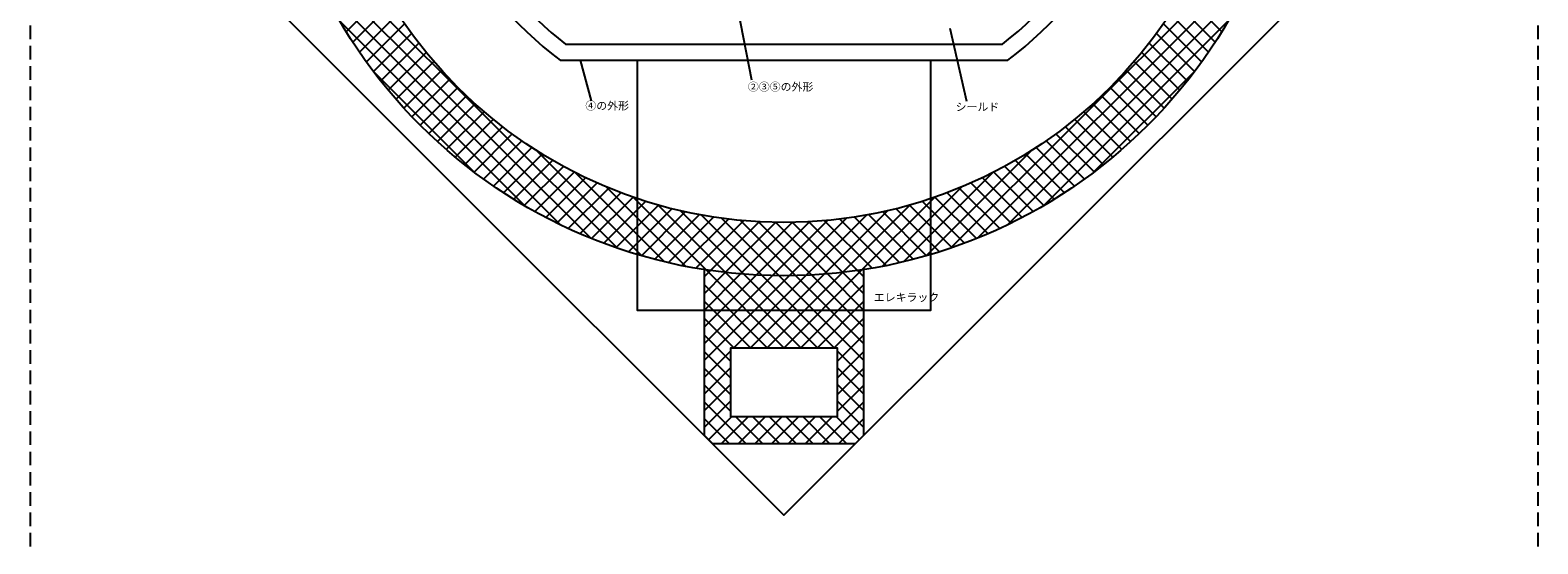
# Model space of a CAD drawing. Units: millimetres. Extents: x -4000 to 6414, y -4000 to 2482.
# Drawn here: x -1414 to 1414, y -1468 to -504 of the extents above; entities that cross this region are included whole.
import ezdxf

# ---------------------------------------------------------------- set-up
doc = ezdxf.new("R2010")
doc.units = ezdxf.units.MM
doc.linetypes.add('DASHEDX2', pattern=[38.1, 25.4, -12.7])
doc.layers.add('dimension', color=5, linetype='Continuous')

msp = doc.modelspace()

# ---------------------------------------------------------------- hatches: boundary and pattern name
h = msp.add_hatch()
h.set_pattern_fill('ANSI37', color=142, scale=7, style=0)
edge = h.paths.add_edge_path(flags=16)
edge.add_arc((0, 0), 865, 0, 360)
edge = h.paths.add_edge_path()
edge.add_arc((0, 0), 965, 0, 360)
h = msp.add_hatch()
h.set_pattern_fill('ANSI37', color=142, scale=7, style=0)
h.paths.add_polyline_path([(-150, -1264.214), (-134.214, -1280), (134.214, -1280), (150, -1264.214), (150, -953.271, -0.07819543), (-150, -953.271)])
h.paths.add_polyline_path([(-100, -1100), (100, -1100), (100, -1230), (-100, -1230)], flags=16)

# ---------------------------------------------------------------- linework, layer by layer
at = {"color": 254, "linetype": 'DASHEDX2'}
for p, q in [((-1414.214, 0), (-1414.214, -2000)), ((1414.214, 0), (1414.214, -2000))]:
    msp.add_line(p, q, dxfattribs=at)
for p, q in [((-409.878, -530), (409.878, -530)), ((-420, -560), (420, -560))]:
    msp.add_line(p, q)
at = {"color": 142}
for p, q in [((-150, -1264.214), (-134.214, -1280)), ((134.214, -1280), (150, -1264.214))]:
    msp.add_line(p, q, dxfattribs=at)
for points in [[(-1414.214, 0), (0, 1414.214), (1414.214, 0), (0, -1414.214)], [(-275, -560), (275, -560), (275, -1030), (-275, -1030)]]:
    msp.add_lwpolyline(points, close=True)
for points in [[(-150, -953.271), (-150, -1264.214)], [(150, -1264.214), (150, -953.271)], [(-134.214, -1280), (134.214, -1280)]]:
    msp.add_lwpolyline(points, dxfattribs=at)
msp.add_lwpolyline([(100, -1230), (-100, -1230), (-100, -1100), (100, -1100)], close=True, dxfattribs=at)
for radius in [965, 865]:
    msp.add_circle((0, 0), radius, dxfattribs=at)
for radius, start, end in [(700, 126.869898, 233.130102), (700, 306.869898, 53.075413), (670, 307.716745, 52.283255), (670, 137.716745, 232.283255)]:
    msp.add_arc((0, 0), radius, start, end)
at = {"layer": 'dimension'}
for p, q in [((-93.477, -430), (-60.763, -596.961)), ((310.857, -500), (342.227, -636.84)), ((-382.42, -560), (-361.533, -636.618))]:
    msp.add_line(p, q, dxfattribs=at)

# ---------------------------------------------------------------- texts
at = {"layer": 'dimension', "char_height": 15, "attachment_point": 1}
for s, insert, width in [('{\\fMS UI Gothic|b0|i0|c128|p50;②③⑤の外形}', (-67.755, -602.593), 134.40199), ('{\\fMS UI Gothic|b0|i0|c128|p50;④の外形}', (-372.703, -638.076), 108.5373), ('{\\fMS UI Gothic|b0|i0|c128|p50;シールド}', (321.919, -640.315), 108.5373), ('{\\fMS UI Gothic|b0|i0|c128|p50;エレキラック}', (168.499, -997.942), 138.5709)]:
    msp.add_mtext(s, dxfattribs=dict(at, insert=insert, width=width))

doc.saveas('drawing.dxf')
